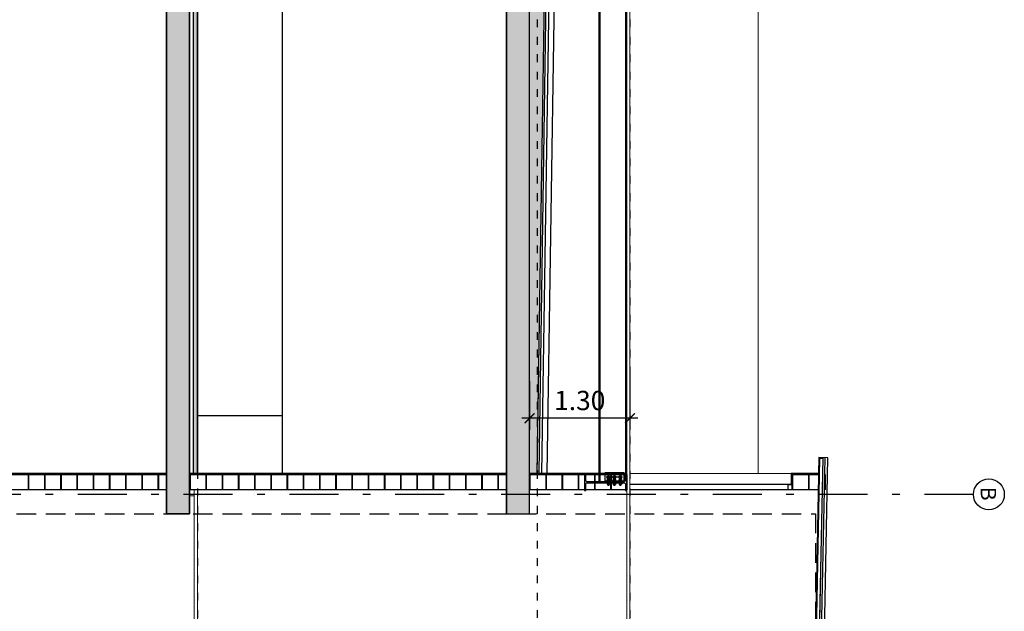
# Model space of a CAD drawing. Extents: x -458 to 8413, y 134 to 1546.
# Drawn here: x 352 to 364, y 347 to 355 of the extents above; entities that cross this region are included whole.
import ezdxf
from ezdxf.enums import TextEntityAlignment as Align

# ---------------------------------------------------------------- set-up
doc = ezdxf.new("R2010")
doc.units = 0
for name, pattern in [('ACAD_ISO02W100', [15, 12, -3]), ('PUNTOS2', [0.125, 0, -0.125]), ('TRAZO_Y_PUNTO2', [12.7, 6.35, -3.175, 0, -3.175]), ('TRAZOS', [19.05, 12.7, -6.35]), ('TRAZOS2', [0.375, 0.25, -0.125])]:
    doc.linetypes.add(name, pattern=pattern)
for name, color, linetype in [('0-NIVELES-PLANTAS', 253, 'Continuous'), ('ACABADO-AISLAMIENTO', 2, 'AISLAMIENTO'), ('ACABADO-CHAPA', 2, 'Continuous'), ('ACABADO-REVESTIMIENTOS', 2, 'Continuous'), ('ACABADO-SOLADO', 2, 'Continuous'), ('CARPINTERIA-PUERTAS', 7, 'Continuous'), ('CARPINTERIA-VENTANAS', 7, 'Continuous'), ('CIERRE', 3, 'Continuous'), ('DECORA-MOBILIARIO', 252, 'Continuous'), ('EM_CORREAS', 142, 'Continuous'), ('EM_HERRAJES', 7, 'Continuous'), ('EM_HERRAJES_EJES', 8, 'TRAZO_Y_PUNTO2'), ('EM_VIGAS', 82, 'Continuous'), ('ESTRUCTURA', 3, 'Continuous'), ('G_ALINEACIONES_EJES', 253, 'TRAZO_Y_PUNTO2'), ('G_ALINEACIONES_TEXTOS', 7, 'Continuous'), ('PROYECCION-OCULTA', 252, 'TRAZOS'), ('TEXTOS-COTAS', 7, 'Continuous'), ('TRAMAS-1', 253, 'Continuous'), ('TRAMAS-2', 252, 'Continuous')]:
    doc.layers.add(name, color=color, linetype=linetype)
doc.layers.add('0-POLILINEA-TRAMAS', color=6, linetype='Continuous', plot=False)
for name, color, linetype, lineweight in [('COTAS-LINEAS', 4, 'Continuous', 9), ('DET_CONSTRUCTIVOS', 252, 'Continuous', 5), ('ESTRUCTURA-TRAMEX', 251, 'Continuous', 18), ('PROYECCION FONDO', 251, 'Continuous', 9)]:
    doc.layers.add(name, color=color, linetype=linetype, lineweight=lineweight)
doc.styles.add('VERDANA', font='verdana.ttf')
doc.linetypes.add('AISLAMIENTO', pattern='A,0.00254,-2.54,[134,ltypeshp.shx,S=2.54,R=0,X=-2.54,Y=0],-5.08,[134,ltypeshp.shx,S=2.54,R=180,X=2.54,Y=0],-2.54', length=10.16254)
doc.dimstyles.new('LKS-100', dxfattribs={"dimtxt": 0.25, "dimasz": 0.15, "dimexe": 0.15, "dimexo": 0.15, "dimgap": 0.1, "dimtad": 1, "dimzin": 0, "dimdsep": 46, "dimtxsty": 'VERDANA', "dimblk": 'ARCHTICK', "dimblk1": 'ARCHTICK', "dimblk2": 'OBLIQUE', "dimcen": 0.2, "dimdle": 0.1, "dimclrd": 256, "dimclre": 252, "dimclrt": 4, "dimadec": 0, "dimazin": 0, "dimtfac": 1, "dimtmove": 2, "dimatfit": 3, "dimldrblk": 'OBLIQUE', "dimfxl": 1, "dimtolj": 1, "dimtzin": 0, "dimarcsym": 0})

# ---------------------------------------------------------------- blocks, each defined once
blk = doc.blocks.new('_ArchTick')
at = {"layer": 'TEXTOS-COTAS', "const_width": 0.128}
blk.add_lwpolyline([(-0.425, -0.425), (0.425, 0.425)], dxfattribs=at)
blk = doc.blocks.new('*D852')
at = {"layer": 'COTAS-LINEAS', "color": 252, "lineweight": -2}
for p, q in [((359.639, 350.4), (359.639, 349.676)), ((358.339, 350.305), (358.339, 349.676))]:
    blk.add_line(p, q, dxfattribs=at)
at = {"layer": 'COTAS-LINEAS', "lineweight": -2}
blk.add_line((359.739, 349.826), (358.239, 349.826), dxfattribs=at)
at = {"layer": 'Defpoints', "color": 0}
for p in [(359.639, 350.55), (358.339, 350.455), (358.339, 349.826)]:
    blk.add_point(p, dxfattribs=at)
at = {"layer": 'COTAS-LINEAS', "lineweight": -2, "xscale": 0.15, "yscale": 0.15, "zscale": 0.15, "rotation": 180}
blk.add_blockref('_ArchTick', (358.339, 349.826), dxfattribs=at)
at = {"layer": 'COTAS-LINEAS', "lineweight": -2, "xscale": 0.15, "yscale": 0.15, "zscale": 0.15}
blk.add_blockref('_ArchTick', (359.639, 349.826), dxfattribs=at)
at = {"layer": 'COTAS-LINEAS', "color": 4, "insert": (358.989, 350.056), "char_height": 0.25, "attachment_point": 5, "style": 'VERDANA'}
blk.add_mtext('\\A1;1.30', dxfattribs=at)
blk = doc.blocks.new('_OBLIQUE')
at = {"color": 0, "linetype": 'ByBlock'}
blk.add_line((-0.5, -0.5), (0.5, 0.5), dxfattribs=at)
blk = doc.blocks.new('*U793')
blk.add_lwpolyline([(-0.105, 0), (-0.105, 0.0172), (-0.02955, 0.0172, 0.41421356), (-0.00555, 0.0412), (-0.00555, 0.5088, 0.41421356), (-0.02955, 0.5328), (-0.105, 0.5328), (-0.105, 0.55), (0.105, 0.55), (0.105, 0.5328), (0.02955, 0.5328, 0.41421356), (0.00555, 0.5088), (0.00555, 0.0412, 0.41421356), (0.02955, 0.0172), (0.105, 0.0172), (0.105, 0)], format="xyb", close=True)
blk = doc.blocks.new('*U791')
blk.add_lwpolyline([(-0.009, 0.015), (-0.017, 0), (-0.009, -0.015), (0.009, -0.015), (0.017, 0), (0.009, 0.015)], close=True)
for radius in [0.015, 0.01]:
    blk.add_circle((0, 0), radius)
at = {"linetype": 'ACAD_ISO02W100'}
blk.add_circle((0, 0), 0.00835, dxfattribs=at)
blk = doc.blocks.new('*U796')
for p, q in [((-0.017, 0.001), (-0.017, 0.015)), ((-0.013, 0.016), (0.013, 0.016)), ((-0.013, 0), (0.013, 0)), ((-0.009, 0.001), (-0.009, 0.015)), ((0.009, 0.001), (0.009, 0.015)), ((0.017, 0.001), (0.017, 0.015))]:
    blk.add_line(p, q)
for centre, radius, start, end in [((-0.013, 0.006), 0.00987, 63.9922, 116.0078), ((-0.013, 0.01), 0.00987, 243.9922, 296.0078), ((0, -0.022), 0.038, 76.8264, 103.1736), ((0, 0.038), 0.038, 256.8264, 283.1736), ((0.013, 0.006), 0.00988, 63.9922, 116.0078), ((0.013, 0.01), 0.00988, 243.9922, 296.0078)]:
    blk.add_arc(centre, radius, start, end)

msp = doc.modelspace()

# ---------------------------------------------------------------- hatches: boundary and pattern name
at = {"layer": 'TRAMAS-1'}
for points in [[(353.639, 348.981), (353.639, 348.59), (353.939, 348.59), (353.939, 368.89), (353.939, 369.04), (353.639, 369.04), (353.639, 368.84)], [(358.039, 348.59), (358.339, 348.59), (358.339, 368.84), (358.339, 368.9), (358.339, 369.04), (358.205, 369.04), (358.023, 369.04), (358.039, 369.04), (358.039, 368.84)]]:
    msp.add_hatch(color=253, dxfattribs=at).paths.add_polyline_path(points)
at = {"layer": 'TRAMAS-2'}
h = msp.add_hatch(dxfattribs=at)
h.set_pattern_fill('ANSI38', color=253, scale=0.01, angle=242.7968, style=0)
h.set_pattern_definition([(315, (339.032718, 343.785355), (0.02245064, 0.02245064), []), (45, (339.032718, 343.785355), (0.02245064, 0.06735192), [0.079375, -0.047625])])
h.paths.add_polyline_path([(358.405, 346.78), (358.339, 346.78), (358.339, 344.79), (358.386, 344.79), (358.379, 345.146)])
h.paths.add_polyline_path([(358.339, 349.11), (358.439, 349.11), (358.56, 356.84), (358.379, 368.534), (358.386, 368.89), (358.339, 368.89), (358.339, 368.554)])
at = {"layer": 'TRAMAS-2', "ltscale": 0.1}
h = msp.add_hatch(dxfattribs=at)
h.set_pattern_fill('DASH', color=253, scale=0.005, angle=242.7968, style=0)
h.set_pattern_definition([(270, (353.93195, 347.590366), (0.015875, -0.015875), [0.015875, -0.015875])])
h.paths.add_polyline_path([(354.039, 349.11), (353.989, 349.11), (353.989, 368.819), (354.039, 368.819)])

# ---------------------------------------------------------------- linework, layer by layer
at = {"layer": '0-NIVELES-PLANTAS', "linetype": 'PUNTOS2'}
for p, q in [((354.039, 378.615), (354.039, 334.233)), ((358.439, 378.615), (358.439, 334.233)), ((359.639, 378.615), (359.639, 334.233))]:
    msp.add_line(p, q, dxfattribs=at)
at = {"layer": '0-POLILINEA-TRAMAS'}
for points in [[(353.639, 348.981), (353.639, 348.59), (353.939, 348.59), (353.939, 368.89), (353.939, 368.89), (353.939, 369.04), (353.639, 369.04), (353.639, 368.84), (353.639, 368.84), (353.639, 368.84), (353.639, 348.981)], [(358.039, 348.59), (358.039, 348.59), (358.339, 348.59), (358.339, 348.59), (358.339, 348.59), (358.339, 368.84), (358.339, 368.84), (358.339, 368.9), (358.339, 369.04), (358.205, 369.04), (358.023, 369.04), (358.039, 369.04), (358.039, 368.84), (358.039, 368.84), (358.039, 368.84), (358.039, 348.59)], [(353.639, 349.097), (353.639, 348.897), (350.732, 348.897), (350.706, 348.897), (350.706, 348.897), (350.639, 348.897), (350.634, 348.897), (350.547, 348.897), (350.539, 348.897), (349.539, 348.897), (349.539, 349.097)], [(358.039, 349.097), (358.039, 348.897), (355.132, 348.897), (355.106, 348.897), (355.106, 348.897), (355.039, 348.897), (355.034, 348.897), (354.947, 348.897), (354.939, 348.897), (353.939, 348.897), (353.939, 349.097)], [(359.599, 349.097), (359.599, 348.897), (359.532, 348.897), (359.506, 348.897), (359.506, 348.897), (359.439, 348.897), (359.434, 348.897), (359.347, 348.897), (359.339, 348.897), (358.339, 348.897), (358.339, 349.097)], [(362.086, 349.097), (362.082, 348.897), (361.899, 348.897), (361.899, 348.897), (361.899, 348.897), (361.899, 348.897), (361.899, 348.897), (361.899, 348.897), (361.899, 348.897), (361.739, 348.897), (361.739, 349.097)]]:
    msp.add_lwpolyline(points, close=True, dxfattribs=at)
at = {"layer": '0-POLILINEA-TRAMAS', "ltscale": 0.1}
msp.add_lwpolyline([(354.039, 349.11), (353.989, 349.11), (353.989, 368.819), (354.039, 368.819)], close=True, dxfattribs=at)
at = {"layer": 'ACABADO-AISLAMIENTO', "color": 253, "linetype": 'AISLAMIENTO', "ltscale": 0.0025}
for p, q in [((358.464, 349.124), (358.58, 356.84)), ((362.111, 346.553), (362.165, 349.314))]:
    msp.add_line(p, q, dxfattribs=at)
at = {"layer": 'ACABADO-CHAPA'}
for p, q in [((362.035, 346.56), (362.09, 349.31)), ((362.043, 346.56), (362.098, 349.31)), ((362.085, 346.559), (362.14, 349.309)), ((362.09, 349.31), (362.14, 349.309))]:
    msp.add_line(p, q, dxfattribs=at)
at = {"layer": 'ACABADO-REVESTIMIENTOS'}
for points in [[(349.539, 349.11), (349.539, 349.097), (353.639, 349.097), (353.639, 349.11)], [(353.939, 349.11), (353.939, 349.097), (358.039, 349.097), (358.039, 349.11)], [(358.339, 349.11), (358.339, 349.097), (359.599, 349.097), (359.599, 349.11)], [(361.726, 348.967), (361.739, 348.967), (361.739, 349.11), (361.726, 349.11)], [(361.739, 349.11), (361.739, 349.097), (362.086, 349.097), (362.086, 349.11)]]:
    msp.add_lwpolyline(points, close=True, dxfattribs=at)
at = {"layer": 'ACABADO-SOLADO'}
for p, q in [((353.989, 349.11), (353.989, 368.819)), ((354.039, 349.11), (354.039, 368.819))]:
    msp.add_line(p, q, dxfattribs=at)
at = {"layer": 'ACABADO-SOLADO', "ltscale": 0.001}
for p, q in [((358.439, 349.11), (358.555, 356.84)), ((358.499, 349.11), (358.615, 356.84)), ((358.569, 349.11), (358.685, 356.84)), ((362.146, 346.552), (362.2, 349.314))]:
    msp.add_line(p, q, dxfattribs=at)
at = {"layer": 'ACABADO-SOLADO', "linetype": 'TRAZOS2', "ltscale": 0.1, "const_width": 0.005, "flags": 128}
for points in [[(358.443, 349.16), (358.56, 356.84)], [(362.143, 349.312), (362.088, 349.313), (362.083, 349.11)], [(362.088, 346.556), (362.143, 349.312)]]:
    msp.add_lwpolyline(points, dxfattribs=at)
at = {"layer": 'ACABADO-SOLADO', "ltscale": 0.001, "flags": 128}
msp.add_lwpolyline([(362.2, 349.314), (362.085, 349.316), (362.081, 349.11)], dxfattribs=at)
at = {"layer": 'ACABADO-SOLADO', "linetype": 'TRAZOS2', "ltscale": 0.1, "const_width": 0.005, "flags": 128}
msp.add_lwpolyline([(358.766, 348.989), (358.766, 349.114), (358.493, 349.114, -0.366781), (358.443, 349.16)], format="xyb", dxfattribs=at)
at = {"layer": 'CARPINTERIA-PUERTAS'}
for p, q in [((361.739, 348.967), (359.639, 348.967)), ((361.739, 348.897), (359.639, 348.897))]:
    msp.add_line(p, q, dxfattribs=at)
msp.add_lwpolyline([(361.739, 348.967), (361.739, 348.897), (361.689, 348.897), (361.689, 348.967)], close=True, dxfattribs=at)
at = {"layer": 'CARPINTERIA-VENTANAS'}
msp.add_lwpolyline([(361.739, 348.967), (361.739, 348.897), (361.689, 348.897), (361.689, 348.967)], close=True, dxfattribs=at)
at = {"layer": 'CIERRE'}
for p, q in [((353.639, 349.097), (349.539, 349.097)), ((358.039, 349.097), (353.939, 349.097)), ((359.599, 349.097), (358.339, 349.097)), ((359.599, 349.097), (359.599, 348.897)), ((362.086, 349.097), (361.739, 349.097)), ((361.739, 348.897), (361.739, 349.097)), ((353.643, 348.897), (349.539, 348.897)), ((358.043, 348.897), (353.939, 348.897)), ((359.599, 348.897), (358.339, 348.897)), ((362.082, 348.897), (361.739, 348.897))]:
    msp.add_line(p, q, dxfattribs=at)
at = {"layer": 'DECORA-MOBILIARIO'}
msp.add_line((355.139, 356.04), (355.139, 349.86), dxfattribs=at)
msp.add_lwpolyline([(355.139, 349.86), (355.139, 349.11), (354.039, 349.11), (354.039, 349.86)], close=True, dxfattribs=at)
at = {"layer": 'DET_CONSTRUCTIVOS'}
for p, q in [((351.849, 349.097), (351.849, 348.897)), ((351.859, 349.097), (351.859, 348.897)), ((352.059, 349.097), (352.059, 348.897)), ((352.069, 349.097), (352.069, 348.897)), ((352.269, 349.097), (352.269, 348.897)), ((352.279, 349.097), (352.279, 348.897)), ((352.479, 349.097), (352.479, 348.897)), ((352.489, 349.097), (352.489, 348.897)), ((352.689, 349.097), (352.689, 348.897)), ((352.699, 349.097), (352.699, 348.897)), ((352.899, 349.097), (352.899, 348.897)), ((352.909, 349.097), (352.909, 348.897)), ((353.109, 349.097), (353.109, 348.897)), ((353.119, 349.097), (353.119, 348.897)), ((353.319, 349.097), (353.319, 348.897)), ((353.329, 349.097), (353.329, 348.897)), ((353.529, 349.097), (353.529, 348.897)), ((353.539, 349.097), (353.539, 348.897)), ((353.949, 349.097), (353.949, 348.897)), ((354.149, 349.097), (354.149, 348.897)), ((354.159, 349.097), (354.159, 348.897)), ((354.359, 349.097), (354.359, 348.897)), ((354.369, 349.097), (354.369, 348.897)), ((354.569, 349.097), (354.569, 348.897)), ((354.579, 349.097), (354.579, 348.897)), ((354.779, 349.097), (354.779, 348.897)), ((354.789, 349.097), (354.789, 348.897)), ((354.989, 349.097), (354.989, 348.897)), ((354.999, 349.097), (354.999, 348.897)), ((355.199, 349.097), (355.199, 348.897)), ((355.209, 349.097), (355.209, 348.897)), ((355.409, 349.097), (355.409, 348.897)), ((355.419, 349.097), (355.419, 348.897)), ((355.619, 349.097), (355.619, 348.897)), ((355.629, 349.097), (355.629, 348.897)), ((355.829, 349.097), (355.829, 348.897)), ((355.839, 349.097), (355.839, 348.897)), ((356.039, 349.097), (356.039, 348.897)), ((356.049, 349.097), (356.049, 348.897)), ((356.249, 349.097), (356.249, 348.897)), ((356.259, 349.097), (356.259, 348.897)), ((356.459, 349.097), (356.459, 348.897)), ((356.469, 349.097), (356.469, 348.897)), ((356.669, 349.097), (356.669, 348.897)), ((356.679, 349.097), (356.679, 348.897)), ((356.879, 349.097), (356.879, 348.897)), ((356.889, 349.097), (356.889, 348.897)), ((357.089, 349.097), (357.089, 348.897)), ((357.099, 349.097), (357.099, 348.897)), ((357.299, 349.097), (357.299, 348.897)), ((357.309, 349.097), (357.309, 348.897)), ((357.509, 349.097), (357.509, 348.897)), ((357.519, 349.097), (357.519, 348.897)), ((357.719, 349.097), (357.719, 348.897)), ((357.729, 349.097), (357.729, 348.897)), ((357.929, 349.097), (357.929, 348.897)), ((357.939, 349.097), (357.939, 348.897)), ((358.349, 349.097), (358.349, 348.897)), ((358.549, 349.097), (358.549, 348.897)), ((358.559, 349.097), (358.559, 348.897)), ((358.759, 349.097), (358.759, 348.897)), ((358.769, 349.097), (358.769, 348.897)), ((358.969, 349.097), (358.969, 348.897)), ((358.979, 349.097), (358.979, 348.897)), ((359.179, 349.097), (359.179, 348.897)), ((359.189, 349.097), (359.189, 348.897)), ((359.389, 349.097), (359.389, 348.897)), ((359.399, 349.097), (359.399, 348.897)), ((361.749, 349.097), (361.749, 348.897)), ((361.949, 349.097), (361.949, 348.897)), ((361.959, 349.097), (361.959, 348.897)), ((362.159, 349.097), (362.159, 348.897)), ((362.169, 349.097), (362.169, 348.897))]:
    msp.add_line(p, q, dxfattribs=at)
at = {"layer": 'EM_CORREAS'}
for p, q in [((359.239, 349.003), (359.239, 356.834)), ((359.252, 349.003), (359.252, 356.834)), ((359.587, 349.112), (359.587, 356.726)), ((359.599, 349.112), (359.599, 356.726)), ((359.599, 348.955), (359.599, 349.102))]:
    msp.add_line(p, q, dxfattribs=at)
msp.add_lwpolyline([(359.599, 349.112), (359.575, 349.112), (359.575, 349.012)], dxfattribs=at)
at = {"layer": 'EM_HERRAJES'}
for p, q in [((359.559, 349.013), (359.317, 349.013)), ((359.35, 348.992), (359.35, 349.013)), ((359.351, 348.992), (359.351, 349.013)), ((359.351, 348.963), (359.351, 348.973)), ((359.354, 348.992), (359.354, 349.013)), ((359.354, 348.96), (359.354, 348.973)), ((359.369, 348.992), (359.369, 349.013)), ((359.369, 348.96), (359.369, 348.973)), ((359.371, 348.992), (359.371, 349.013)), ((359.371, 348.963), (359.371, 348.973)), ((359.372, 348.992), (359.372, 349.013)), ((359.427, 348.992), (359.427, 349.013)), ((359.428, 348.992), (359.428, 349.013)), ((359.428, 348.963), (359.428, 348.973)), ((359.431, 348.992), (359.431, 349.013)), ((359.431, 348.96), (359.431, 348.973)), ((359.446, 348.992), (359.446, 349.013)), ((359.446, 348.96), (359.446, 348.973)), ((359.448, 348.992), (359.448, 349.013)), ((359.448, 348.963), (359.448, 348.973)), ((359.449, 348.992), (359.449, 349.013)), ((359.504, 348.992), (359.504, 349.013)), ((359.505, 348.992), (359.505, 349.013)), ((359.505, 348.963), (359.505, 348.973)), ((359.508, 348.992), (359.508, 349.013)), ((359.508, 348.96), (359.508, 348.973)), ((359.523, 348.992), (359.523, 349.013)), ((359.523, 348.96), (359.523, 348.973)), ((359.525, 348.992), (359.525, 349.013)), ((359.525, 348.963), (359.525, 348.973)), ((359.526, 348.992), (359.526, 349.013)), ((359.351, 348.963), (359.371, 348.963)), ((359.351, 348.963), (359.354, 348.96)), ((359.354, 348.96), (359.369, 348.96)), ((359.369, 348.96), (359.371, 348.963)), ((359.428, 348.963), (359.448, 348.963)), ((359.428, 348.963), (359.431, 348.96)), ((359.431, 348.96), (359.446, 348.96)), ((359.446, 348.96), (359.448, 348.963)), ((359.505, 348.963), (359.525, 348.963)), ((359.505, 348.963), (359.508, 348.96)), ((359.508, 348.96), (359.523, 348.96)), ((359.523, 348.96), (359.525, 348.963))]:
    msp.add_line(p, q, dxfattribs=at)
for points in [[(359.559, 349.003), (359.317, 349.003), (359.317, 349.123), (359.559, 349.123)], [(359.381, 349.016), (359.341, 349.016), (359.341, 349.013), (359.381, 349.013)], [(359.381, 348.989), (359.341, 348.989), (359.341, 348.992), (359.381, 348.992)], [(359.458, 349.016), (359.418, 349.016), (359.418, 349.013), (359.458, 349.013)], [(359.458, 348.989), (359.418, 348.989), (359.418, 348.992), (359.458, 348.992)], [(359.535, 349.016), (359.495, 349.016), (359.495, 349.013), (359.535, 349.013)], [(359.535, 348.989), (359.495, 348.989), (359.495, 348.992), (359.535, 348.992)]]:
    msp.add_lwpolyline(points, close=True, dxfattribs=at)
for centre in [(359.361, 349.063), (359.438, 349.063), (359.515, 349.063)]:
    msp.add_circle(centre, 0.02, dxfattribs=at)
at = {"layer": 'EM_HERRAJES_EJES'}
msp.add_line((359.515, 349.063), (359.361, 349.063), dxfattribs=at)
at = {"layer": 'ESTRUCTURA'}
for p, q in [((358.039, 348.59), (358.039, 368.84)), ((358.339, 348.59), (358.339, 368.84)), ((358.039, 348.59), (358.339, 348.59))]:
    msp.add_line(p, q, dxfattribs=at)
msp.add_lwpolyline([(353.639, 368.84), (353.639, 368.84), (353.639, 369.04), (353.939, 369.04), (353.939, 348.59), (353.639, 348.59), (353.639, 348.981), (353.639, 348.981), (353.639, 368.84)], dxfattribs=at)
at = {"layer": 'ESTRUCTURA-TRAMEX'}
for points in [[(359.599, 346.98), (359.599, 364.945), (359.639, 364.945), (359.639, 346.98)], [(353.939, 348.822), (353.939, 348.897), (353.999, 348.897), (353.999, 348.822)], [(353.999, 346.91), (353.999, 348.897), (354.039, 348.897), (354.039, 346.91)]]:
    msp.add_lwpolyline(points, close=True, dxfattribs=at)
at = {"layer": 'G_ALINEACIONES_EJES', "ltscale": 0.1}
msp.add_line((364.085, 348.84), (339.962, 348.84), dxfattribs=at)
at = {"layer": 'G_ALINEACIONES_TEXTOS'}
msp.add_circle((364.285, 348.84), 0.2, dxfattribs=at)
at = {"layer": 'PROYECCION FONDO'}
for p, q in [((361.299, 356.47), (361.299, 349.11)), ((361.726, 349.11), (359.639, 349.11))]:
    msp.add_line(p, q, dxfattribs=at)
at = {"layer": 'PROYECCION-OCULTA', "ltscale": 0.02}
msp.add_lwpolyline([(344.839, 348.018), (344.839, 348.59), (344.839, 348.59), (362.039, 348.59), (362.039, 346.98), (344.839, 346.98)], close=True, dxfattribs=at)

# ---------------------------------------------------------------- block references
at = {"layer": 'EM_HERRAJES', "rotation": 359.9999986416778}
for p in [(359.361, 349.016), (359.438, 349.016), (359.515, 349.016)]:
    msp.add_blockref('*U796', p, dxfattribs=at)
at = {"layer": 'EM_HERRAJES', "xscale": -1}
for name, p, rotation in [('*U796', (359.361, 348.989), 180), ('*U791', (359.361, 349.063), 270), ('*U796', (359.438, 348.989), 180), ('*U791', (359.438, 349.063), 270), ('*U796', (359.515, 348.989), 180), ('*U791', (359.515, 349.063), 270)]:
    msp.add_blockref(name, p, dxfattribs=dict(at, rotation=rotation))
at = {"layer": 'EM_VIGAS', "xscale": -1, "rotation": 269.9999999999999}
msp.add_blockref('*U793', (359.049, 348.997), dxfattribs=at)

# ---------------------------------------------------------------- texts
at = {"layer": 'G_ALINEACIONES_TEXTOS', "style": 'VERDANA'}
msp.add_text('B', height=0.2, rotation=269.9948, dxfattribs=at).set_placement((364.279, 348.849), align=Align.MIDDLE_CENTER)

# ---------------------------------------------------------------- dimensions: what is measured, and where the dimension line sits
at = {"layer": 'COTAS-LINEAS'}
dim = msp.add_linear_dim(base=(358.339, 349.826), p1=(359.639, 350.55), p2=(358.339, 350.455), dimstyle='LKS-100', override={"dimfxl": 0.15}, dxfattribs=at)
dim.commit()
dim.dimension.update_dxf_attribs({"geometry": '*D852', "text_midpoint": (358.989, 350.056)})

doc.saveas('drawing.dxf')
